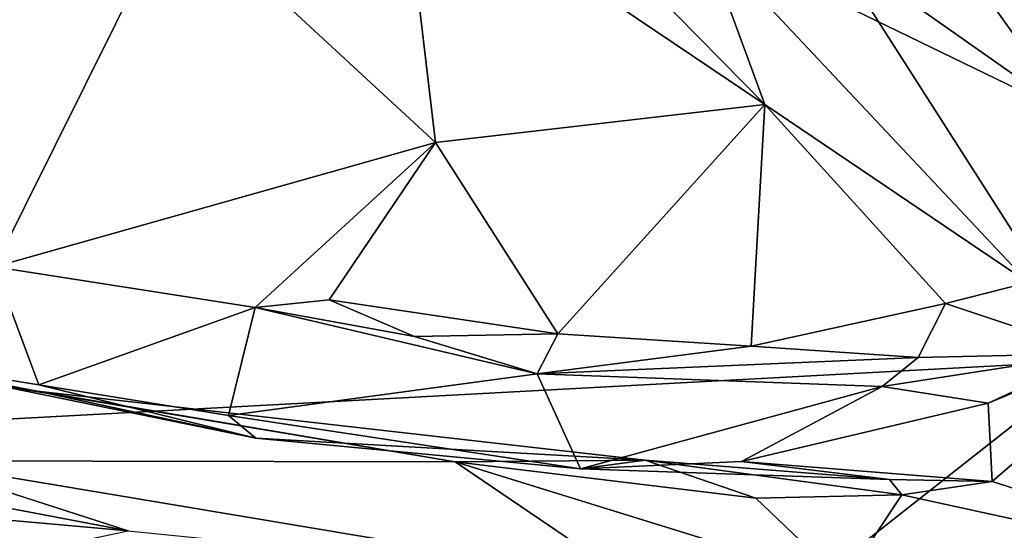
# Model space of a CAD drawing. Units: metres. Extents: x 24 to 36.9, y -2.7 to 4.2.
# Drawn here: x 25.1 to 25.5, y 3.2 to 3.5 of the extents above; entities that cross this region are included whole.
import ezdxf

# ---------------------------------------------------------------- set-up
doc = ezdxf.new("R2010")
doc.units = ezdxf.units.M

msp = doc.modelspace()

# ---------------------------------------------------------------- linework, layer by layer
at = {"layer": '1'}
for points in [[(25.12729, 3.72356, -1.68834), (24.70111, 3.24701, -1.67554), (24.97357, 3.76304, -1.68626)], [(25.5668, 3.29373, -1.67548), (25.28033, 3.74136, -1.68779), (25.55557, 3.75629, -1.68611)], [(24.70111, 3.24701, -1.67554), (25.12729, 3.72356, -1.68834), (25.28033, 3.74136, -1.68779)], [(24.70111, 3.24701, -1.67554), (25.28033, 3.74136, -1.68779), (25.5668, 3.29373, -1.67548)], [(25.23797, 3.53081, 1.57781), (25.4101, 3.41506, 1.5981), (25.21184, 3.61637, 1.52233)], [(25.21184, 3.61637, 1.52233), (25.4101, 3.41506, 1.5981), (25.38088, 3.49473, 1.55264)], [(25.41262, 3.60939, 1.35529), (25.40531, 3.51553, 1.51319), (25.55584, 3.40986, 1.49837)], [(25.41262, 3.60939, 1.35529), (25.55584, 3.40986, 1.49837), (25.541, 3.54766, 1.25723)], [(25.13056, 3.51084, 1.59605), (25.25384, 3.39703, 1.62792), (25.23797, 3.53081, 1.57781)], [(25.23797, 3.53081, 1.57781), (25.25384, 3.39703, 1.62792), (25.4101, 3.41506, 1.5981)], [(25.40531, 3.51553, 1.51319), (25.38088, 3.49473, 1.55264), (25.55584, 3.40986, 1.49837)], [(24.99164, 3.4824, 1.59825), (25.04451, 3.33801, 1.64146), (25.13056, 3.51084, 1.59605)], [(25.13056, 3.51084, 1.59605), (25.04451, 3.33801, 1.64146), (25.25384, 3.39703, 1.62792)], [(25.38088, 3.49473, 1.55264), (25.4101, 3.41506, 1.5981), (25.53511, 3.3306, 1.6049)], [(25.38088, 3.49473, 1.55264), (25.53511, 3.3306, 1.6049), (25.55584, 3.40986, 1.49837)], [(25.4101, 3.41506, 1.5981), (25.25384, 3.39703, 1.62792), (25.31193, 3.30631, 1.65249)], [(25.4101, 3.41506, 1.5981), (25.31193, 3.30631, 1.65249), (25.40368, 3.30049, 1.64313)], [(25.4101, 3.41506, 1.5981), (25.40368, 3.30049, 1.64313), (25.49588, 3.32065, 1.62345)], [(25.4101, 3.41506, 1.5981), (25.49588, 3.32065, 1.62345), (25.53511, 3.3306, 1.6049)], [(25.25384, 3.39703, 1.62792), (25.04451, 3.33801, 1.64146), (25.16821, 3.31886, 1.64939)], [(25.25384, 3.39703, 1.62792), (25.16821, 3.31886, 1.64939), (25.20343, 3.32243, 1.64551)], [(25.25384, 3.39703, 1.62792), (25.20343, 3.32243, 1.64551), (25.31193, 3.30631, 1.65249)], [(27.34027, 1.67611, -1.62395), (24.1457, 2.17556, -1.64447), (28.12572, 3.34328, -1.67259)], [(24.1457, 2.17556, -1.64447), (26.68492, 3.06362, -1.66675), (28.12572, 3.34328, -1.67259)], [(24.96741, 3.29798, 1.70456), (25.06558, 3.28206, 1.72057), (25.04451, 3.33801, 1.64146)], [(25.04451, 3.33801, 1.64146), (25.06558, 3.28206, 1.72057), (25.16821, 3.31886, 1.64939)], [(25.49588, 3.32065, 1.62345), (25.56688, 3.29704, 1.63246), (25.53511, 3.3306, 1.6049)], [(25.20343, 3.32243, 1.64551), (25.16821, 3.31886, 1.64939), (25.24386, 3.30505, 1.65508)], [(25.31193, 3.30631, 1.65249), (25.20343, 3.32243, 1.64551), (25.24386, 3.30505, 1.65508)], [(25.16821, 3.31886, 1.64939), (25.06558, 3.28206, 1.72057), (25.15558, 3.26758, 1.73579)], [(25.16821, 3.31886, 1.64939), (25.15558, 3.26758, 1.73579), (25.30215, 3.28742, 1.68615)], [(25.24386, 3.30505, 1.65508), (25.16821, 3.31886, 1.64939), (25.30215, 3.28742, 1.68615)], [(25.40368, 3.30049, 1.64313), (25.48279, 3.29517, 1.64826), (25.49588, 3.32065, 1.62345)], [(25.49588, 3.32065, 1.62345), (25.48279, 3.29517, 1.64826), (25.56688, 3.29704, 1.63246)], [(25.56688, 3.29704, 1.63246), (25.51603, 3.27338, 1.73008), (25.60227, 3.30918, 1.58447)], [(25.51603, 3.27338, 1.73008), (25.5179, 3.23638, 1.80433), (25.60227, 3.30918, 1.58447)], [(25.60227, 3.30918, 1.58447), (25.5179, 3.23638, 1.80433), (25.67233, 3.18693, 1.77362)], [(25.24386, 3.30505, 1.65508), (25.30215, 3.28742, 1.68615), (25.31193, 3.30631, 1.65249)], [(25.31193, 3.30631, 1.65249), (25.30215, 3.28742, 1.68615), (25.40368, 3.30049, 1.64313)], [(24.96741, 3.29798, 1.70456), (24.94178, 3.29952, 1.81965), (25.06481, 3.27918, 1.82984)], [(25.06481, 3.27918, 1.82984), (24.94178, 3.29952, 1.81965), (25.26323, 3.24556, 1.88401)], [(24.94178, 3.29952, 1.81965), (25.00485, 3.24618, 1.89931), (25.26323, 3.24556, 1.88401)], [(25.40368, 3.30049, 1.64313), (25.30215, 3.28742, 1.68615), (25.48279, 3.29517, 1.64826)], [(24.96741, 3.29798, 1.70456), (25.06481, 3.27918, 1.82984), (25.1686, 3.25692, 1.78351)], [(24.96741, 3.29798, 1.70456), (25.1686, 3.25692, 1.78351), (25.06558, 3.28206, 1.72057)], [(25.30215, 3.28742, 1.68615), (25.4658, 3.28127, 1.71421), (25.48279, 3.29517, 1.64826)], [(25.48279, 3.29517, 1.64826), (25.4658, 3.28127, 1.71421), (25.56688, 3.29704, 1.63246)], [(25.56688, 3.29704, 1.63246), (25.4658, 3.28127, 1.71421), (25.51603, 3.27338, 1.73008)], [(24.1457, 2.17556, -1.64447), (24.70111, 3.24701, -1.67554), (25.5668, 3.29373, -1.67548)], [(24.1457, 2.17556, -1.64447), (25.5668, 3.29373, -1.67548), (26.68492, 3.06362, -1.66675)], [(25.15558, 3.26758, 1.73579), (25.32264, 3.24234, 1.78152), (25.30215, 3.28742, 1.68615)], [(25.30215, 3.28742, 1.68615), (25.32264, 3.24234, 1.78152), (25.4658, 3.28127, 1.71421)], [(24.7521, 3.28033, 1.85839), (24.91962, 3.2297, 1.94949), (25.10803, 3.2129, 1.98553)], [(24.7521, 3.28033, 1.85839), (25.10803, 3.2129, 1.98553), (25.00485, 3.24618, 1.89931)], [(25.06558, 3.28206, 1.72057), (25.1686, 3.25692, 1.78351), (25.15558, 3.26758, 1.73579)], [(25.32264, 3.24234, 1.78152), (25.39899, 3.24573, 1.77403), (25.4658, 3.28127, 1.71421)], [(25.4658, 3.28127, 1.71421), (25.39899, 3.24573, 1.77403), (25.51603, 3.27338, 1.73008)], [(25.1686, 3.25692, 1.78351), (25.06481, 3.27918, 1.82984), (25.35333, 3.24648, 1.87031)], [(25.06481, 3.27918, 1.82984), (25.26323, 3.24556, 1.88401), (25.35333, 3.24648, 1.87031)], [(25.51603, 3.27338, 1.73008), (25.39899, 3.24573, 1.77403), (25.5179, 3.23638, 1.80433)], [(25.15558, 3.26758, 1.73579), (25.1686, 3.25692, 1.78351), (25.32264, 3.24234, 1.78152)], [(25.32264, 3.24234, 1.78152), (25.1686, 3.25692, 1.78351), (25.35333, 3.24648, 1.87031)], [(25.00485, 3.24618, 1.89931), (25.10803, 3.2129, 1.98553), (25.34681, 3.1889, 2.00189)], [(25.26323, 3.24556, 1.88401), (25.00485, 3.24618, 1.89931), (25.34681, 3.1889, 2.00189)], [(25.35333, 3.24648, 1.87031), (25.26323, 3.24556, 1.88401), (25.40583, 3.22845, 1.90128)], [(25.26323, 3.24556, 1.88401), (25.34681, 3.1889, 2.00189), (25.4476, 3.18863, 1.9616)], [(25.26323, 3.24556, 1.88401), (25.4476, 3.18863, 1.9616), (25.40583, 3.22845, 1.90128)], [(25.32264, 3.24234, 1.78152), (25.35333, 3.24648, 1.87031), (25.46926, 3.23723, 1.82468)], [(25.39899, 3.24573, 1.77403), (25.32264, 3.24234, 1.78152), (25.46926, 3.23723, 1.82468)], [(25.46926, 3.23723, 1.82468), (25.35333, 3.24648, 1.87031), (25.47514, 3.23, 1.84915)], [(25.35333, 3.24648, 1.87031), (25.40583, 3.22845, 1.90128), (25.47514, 3.23, 1.84915)], [(25.39899, 3.24573, 1.77403), (25.46926, 3.23723, 1.82468), (25.5179, 3.23638, 1.80433)], [(25.46926, 3.23723, 1.82468), (25.47514, 3.23, 1.84915), (25.5179, 3.23638, 1.80433)], [(25.5179, 3.23638, 1.80433), (25.47514, 3.23, 1.84915), (25.67233, 3.18693, 1.77362)], [(24.91962, 3.2297, 1.94949), (24.95034, 3.17976, 1.98829), (25.10803, 3.2129, 1.98553)], [(25.40583, 3.22845, 1.90128), (25.4476, 3.18863, 1.9616), (25.47514, 3.23, 1.84915)], [(25.47514, 3.23, 1.84915), (25.4476, 3.18863, 1.9616), (25.67233, 3.18693, 1.77362)]]:
    msp.add_3dface(points, dxfattribs=at)

doc.saveas('drawing.dxf')
